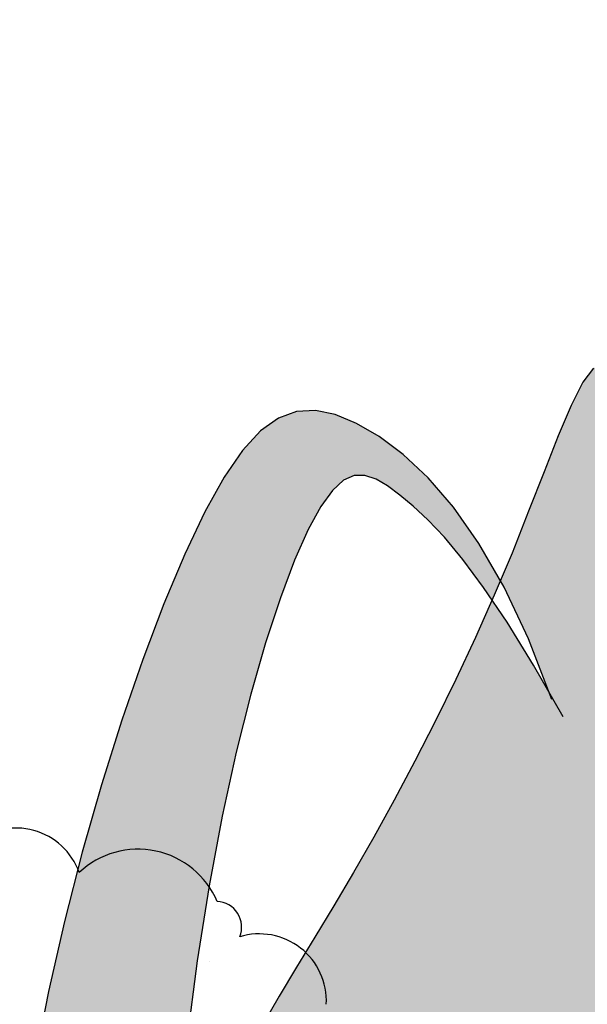
# Model space of a CAD drawing. Extents: x -71 to 222, y -457 to 82.
# Drawn here: x -16 to -16, y 22 to 22 of the extents above; entities that cross this region are included whole.
import ezdxf

# ---------------------------------------------------------------- set-up
doc = ezdxf.new("R2010")
doc.units = 0
doc.header["$MEASUREMENT"] = 0
doc.layers.get('0').update_dxf_attribs({"linetype": 'CONTINUOUS'})
doc.layers.add('HATCH', color=7, linetype='CONTINUOUS')

# ---------------------------------------------------------------- blocks, each defined once
blk = doc.blocks.new('Arbol alzado 023')
at = {"color": 78}
for points in [[(-0.4127625389708456, 0.5317363237182242), (-0.4102799381165489, 0.5284393785339212), (-0.4075373198685917, 0.5230679467523309), (-0.4045279011645206, 0.5160210985472027), (-0.4012452757786988, 0.507698280929116), (-0.3976826606486945, 0.4984985640718129), (-0.3938332727120439, 0.48882101814905), (-0.3897008803367861, 0.4790108256718391), (-0.3853280660815877, 0.4691995026842157), (-0.3807690944459985, 0.4594639238938818), (-0.3760767225823507, 0.4498820945189301), (-0.3713048381533959, 0.4405308892670554), (-0.3665061983114732, 0.4314875596827541), (-0.3617350675561255, 0.422830110984119), (-0.3570438262028865, 0.4146354178788521), (-0.3524807093624709, 0.406948323946434), (-0.348067196732611, 0.3996840409063189), (-0.3438206228062235, 0.3927249956761649), (-0.3397568147290038, 0.3859532383367998), (-0.3358927301570596, 0.3792515726426906)], [(-0.4030831088640703, 0.4548476730643181), (-0.397657789419732, 0.4688859744646088), (-0.3919769746233612, 0.4808931254998861), (-0.3861333663283446, 0.4910224987487446), (-0.380219289551281, 0.4994278436265596), (-0.3743270693087517, 0.5062629095487274), (-0.368549030617352, 0.5116814459306163), (-0.3629774984936809, 0.5158372021876296), (-0.3577055516279231, 0.5188835508983338), (-0.3527961217660938, 0.5209286442250267), (-0.3481968285926413, 0.5218986221544348), (-0.3438258985214588, 0.521672896909795), (-0.3396026884768197, 0.5201320112247281), (-0.335445048035794, 0.5171553773224709), (-0.3312715804490693, 0.512623914773453), (-0.3270008889673264, 0.5064166589641097), (-0.3225519536780403, 0.4984145294648705), (-0.317873147939288, 0.4885587397345681), (-0.3130349402331092, 0.4770392155216108), (-0.3081371923121452, 0.464107306973208), (-0.3032812732762551, 0.4500139873997746), (-0.2985674217148748, 0.4350109837853147), (-0.2940958762174404, 0.4193496462770305), (-0.2899672522102072, 0.4032809481853512), (-0.2862821651194132, 0.3870569933310684), (-0.2831020393438486, 0.3708880566499424)], [(-0.4056889353527566, 0.4508004458064114), (-0.3987950828894142, 0.4628117420465152), (-0.3926658322981709, 0.4727387539324717), (-0.3872269467289442, 0.4808264253858603), (-0.3824045661684714, 0.4873204540018428), (-0.3781237000930631, 0.4924650300283808), (-0.3743101116526368, 0.4965058510606575), (-0.3708899408339406, 0.4996871073466203), (-0.3677881971132848, 0.502254873318261), (-0.3649332814982031, 0.5043832475782928), (-0.3622596243850893, 0.5059678463324353), (-0.3597054245383298, 0.5068334404675845), (-0.3572069965383307, 0.5068048008705937), (-0.3547017854758927, 0.5057070752651676), (-0.3521276132786149, 0.5033654113749755), (-0.3494211713636801, 0.4996042032500903), (-0.3465195279851017, 0.4942489754510042), (-0.3433838689522268, 0.4871659509128499), (-0.3400684587645983, 0.4783867839270393), (-0.3366516794771215, 0.4679842039964335), (-0.3332111594710909, 0.456032071134306), (-0.3298256576382137, 0.4426027380067161), (-0.3265728023597916, 0.4277696877901498), (-0.3235309756907085, 0.4116056499874468), (-0.3207778060122806, 0.3941841077751072), (-0.3183332656750331, 0.375574022287946)]]:
    blk.add_lwpolyline(points, dxfattribs=at)

msp = doc.modelspace()

# ---------------------------------------------------------------- hatches: boundary and pattern name
at = {"layer": 'HATCH', "linetype": 'Continuous'}
h = msp.add_hatch(color=94, dxfattribs=at)
h.paths.add_polyline_path([(-16.03515183179502, 22.24986156240118), (-16.03674866584311, 22.25480690002962), (-16.03851718275951, 22.25994787361003), (-16.04038380417182, 22.26520769574324), (-16.04227472249227, 22.27050992285979), (-16.04411624474119, 22.27577799677545), (-16.04583456332898, 22.2809355885239), (-16.04736687304126, 22.28590361854765), (-16.04869380511695, 22.29059395325055), (-16.04980699316752, 22.29491605226906), (-16.050697841589, 22.29877937523827), (-16.05135798399283, 22.30209326718534), (-16.05177882477551, 22.30476730235443), (-16.05195199754894, 22.30671082577294), (-16.0518689067078, 22.3078334116841), (-16.05152783313292, 22.30807855831642), (-16.0509527299057, 22.3075269497416), (-16.05017442659596, 22.30629307940774), (-16.04922352355311, 22.30449178458741), (-16.04813073573609, 22.30223767333621), (-16.04692666349706, 22.29964558292761), (-16.04564213640265, 22.29683000680905), (-16.04430786941134, 22.29390589686147), (-16.04294403354129, 22.29096505413679), (-16.04152977012677, 22.28800885393332), (-16.04003356195221, 22.28501552071964), (-16.03842400640974, 22.28196373739695), (-16.0366699301087, 22.27883184304312), (-16.03473970122491, 22.2755984059512), (-16.03260203175864, 22.27224199441514), (-16.03022563371201, 22.2687409475119), (-16.02757222799323, 22.26504288936019), (-16.0245766026203, 22.2609716673802), (-16.02116678372727, 22.25632052862863), (-16.01727056824598, 22.25088226175001), (-16.01281586770688, 22.24445011380806), (-16.00773093746625, 22.23681698804387), (-16.00194345984005, 22.22777590230805), (-15.99538146097007, 22.21711998905937), (-15.99507526206185, 22.21711998905937), (-15.99410254966938, 22.21387062144743), (-15.9930545736031, 22.21024717314015), (-15.99207845678825, 22.2067558679222), (-15.99115460124654, 22.20326158289447), (-15.99026203370408, 22.19960123079284), (-15.98937955167025, 22.19561183896201), (-15.98848572343991, 22.19113043474533), (-15.9875595757369, 22.18599427470269), (-15.98667345016634, 22.1806088952718), (-15.98662196722876, 22.17975455368708), (-15.98689095233635, 22.18004783570302), (-15.98749997954724, 22.18179950523484), (-15.98842681489873, 22.18463020961747), (-15.98964956825125, 22.18816036696683), (-15.99114589103397, 22.19201062461741), (-15.99289286163616, 22.19586351825353), (-15.99486331794719, 22.19965016843287), (-15.9970292956034, 22.20336381328036), (-15.99936260102118, 22.2069975763128), (-16.00183538444276, 22.2105448102626), (-16.00441956689588, 22.21399863864679), (-16.00708695479739, 22.21735218498145), (-16.00980958378273, 22.2205988019997), (-16.012565334496, 22.22373287390667), (-16.01535535301832, 22.22675325462194), (-16.01818685965668, 22.22965994414528), (-16.02106696011083, 22.23245340090909), (-16.02400287468822, 22.23513339569661), (-16.02700159448091, 22.2377002723332), (-16.03007033979588, 22.24015391621003), (-16.0331451485647, 22.24244179169898), (-16.03380060281165, 22.24518807508218)])
h.paths.add_polyline_path([(-15.94379832317577, 22.20654888577258), (-15.94308488802585, 22.21131967533131), (-15.94236916071418, 22.21613172379068), (-15.94161045538135, 22.22098182212369), (-15.94076785695165, 22.22586721973846), (-15.93980067956477, 22.23078470760959), (-15.93867992738274, 22.23571892825601), (-15.93742428151813, 22.24060593038405), (-15.9360643423222, 22.24536904120316), (-15.93463071014617, 22.24993193174748), (-15.93315387073312, 22.25421815844459), (-15.93166430982569, 22.25815116311185), (-15.93019285699097, 22.26165461678386), (-15.92876988336434, 22.26465207588797), (-15.92741682065184, 22.26708577796319), (-15.92611796755023, 22.26897360186615), (-15.9248486833269, 22.27035176374272), (-15.92358421264203, 22.27125705277933), (-15.92229980015532, 22.2717256851214), (-15.92097046131016, 22.27179433534718), (-15.9195716699835, 22.27149933421049), (-15.91807855622642, 22.27087735628891), (-15.91647518951936, 22.26995086476211), (-15.91478070940707, 22.26868696711733), (-15.91302342408039, 22.2670390178763), (-15.91123141251205, 22.26496025695144), (-15.90943275367658, 22.26240392425586), (-15.90791624601138, 22.25977519361538), (-15.90834775920871, 22.25875079246168), (-15.90849964598169, 22.25841000273238), (-15.90910016109751, 22.25930297407729), (-15.91056680039378, 22.26127801471114), (-15.91186874791288, 22.2628426438954), (-15.9130285814424, 22.26407158608311), (-15.91406876416136, 22.26503910729423), (-15.91501210307274, 22.26582004658951), (-15.91588037370707, 22.26646735289125), (-15.91669351786618, 22.26694927976803), (-15.91747033127172, 22.26721253447329), (-15.91823018268474, 22.26720382426095), (-15.91899209704275, 22.26686997099307), (-15.91977498467554, 22.26615779653127), (-15.92059809973603, 22.26501389352154), (-15.92148058176849, 22.26338519843387), (-15.92243423540526, 22.26123102540816), (-15.92344255708417, 22.25856100152089), (-15.92448170833018, 22.25539724612747), (-15.92552807988409, 22.25176222240668), (-15.92655771866225, 22.24767793510512), (-15.92754701540366, 22.24316673279384), (-15.92847213163418, 22.23825073482783), (-15.92930945809326, 22.23295228977793), (-15.93005292055409, 22.22729237091846), (-15.93076818943314, 22.22128736720254), (-15.93153881400372, 22.21495263610734), (-15.93244799971467, 22.20830319128993), (-15.9328882446182, 22.20559856775651), (-15.93335466404801, 22.20390992066848), (-15.93418431176701, 22.20101709872017), (-15.93510805270103, 22.1980395814179), (-15.9362940168669, 22.19479605881713), (-15.9379399031634, 22.19106717109833), (-15.94024363970243, 22.18663367304919), (-15.94340326920633, 22.18127597563432), (-15.94761660517884, 22.17477483364189), (-15.95308157573459, 22.16691088725236), (-15.95999610898593, 22.1574646620378), (-15.960379361268, 22.1574646620378, 0.009810297801569015), (-15.96122814362775, 22.16052469714043), (-15.96054886364141, 22.16052469714043), (-15.95803149768494, 22.16369544362544), (-15.95574586921862, 22.16717597568629), (-15.95368189273381, 22.17092973335355), (-15.95182959732733, 22.17492004204939), (-15.95017866827698, 22.17911022719466), (-15.9487190200723, 22.18346372882058), (-15.94744056720469, 22.18794387234868), (-15.94633322416462, 22.19251398320046), (-15.94538174808145, 22.19714300259386), (-15.94455038124147, 22.20182222031565)])
h.paths.add_polyline_path([(-15.93510805270103, 22.19803958141813), (-15.93418431176701, 22.20101709872017), (-15.93335466404756, 22.20390992066825), (-15.93257108876674, 22.20674681388516), (-15.93181559246, 22.20951838051008), (-15.93106995244602, 22.21221510807447), (-15.93031617525935, 22.21482759871753), (-15.92953615282863, 22.21734656918659), (-15.9287117770798, 22.21976239240473), (-15.92782493994059, 22.22206589972791), (-15.92686143001106, 22.22425502821136), (-15.9258222787646, 22.22635808604412), (-15.92471252895598, 22.22841083094011), (-15.92353733794675, 22.23044902061235), (-15.92230140466813, 22.23250852738317), (-15.92100988648167, 22.23462499435675), (-15.91966759692673, 22.23683429386062), (-15.91827980797348, 22.23917218359963), (-15.91685305228043, 22.2416644503918), (-15.91540199968017, 22.24429745587634), (-15.91394258069181, 22.24704782001083), (-15.91249129887478, 22.24989181892749), (-15.91106419935772, 22.25280595797506), (-15.90967767109328, 22.25576685710928), (-15.90849964598124, 22.25841000273215), (-15.90744602302107, 22.25684325597342), (-15.9055819229859, 22.25382413594696), (-15.90445517338298, 22.25186097770654), (-15.90592781010014, 22.25567150320614), (-15.90765552654807, 22.25932325970336), (-15.90791624601138, 22.25977519361538), (-15.907090967263, 22.26173438399076), (-15.90592024596822, 22.26467763348398), (-15.90483674140364, 22.26747555996292), (-15.90383839062611, 22.27000679349305), (-15.90292313068835, 22.2721499641458), (-15.90208901325491, 22.27378358738008), (-15.90133397537988, 22.27478629326436), (-15.9006559541192, 22.27503682647546), (-15.90005288652651, 22.27441370247345), (-15.89952339730667, 22.27284105072533), (-15.89906748645922, 22.27042488368272), (-15.89868618545574, 22.26731682780462), (-15.89838006733748, 22.26366816572488), (-15.89814993436062, 22.25963040929412), (-15.89799658878133, 22.25535529957881), (-15.89792071824809, 22.25099400460488), (-15.89792323962524, 22.24669838004763), (-15.89800392369648, 22.24259140035099), (-15.89816001986924, 22.23868303641586), (-15.89838774607756, 22.23495506556139), (-15.89868343486273, 22.23138926510603), (-15.89904353337511, 22.22796718315396), (-15.89946425955009, 22.22467071163135), (-15.89994206053666, 22.22148128403308), (-15.90047303966116, 22.21838079228644), (-15.90105433172243, 22.21535307665602), (-15.9016853636806, 22.21239034379289), (-15.90236613553475, 22.20948709251149), (-15.90309687650165, 22.20663782162421), (-15.90387758658085, 22.20383691533709), (-15.90470838038141, 22.20107875785413), (-15.90558937250967, 22.19835796259838), (-15.90652056296653, 22.19566891377383), (-15.90750722372354, 22.1930041618574), (-15.90857560002382, 22.19034857858549), (-15.90975663604399, 22.18768531657349), (-15.91108161978241, 22.18499741382982), (-15.91258172463108, 22.18226779375311), (-15.91428823858928, 22.17947972356808), (-15.91623222043995, 22.17661601206612), (-15.91844507279052, 22.17365992647058), (-15.92097321190408, 22.17061020609287), (-15.92392448396117, 22.16752919771614), (-15.92742243644693, 22.16449494942583), (-15.93159004380527, 22.1615856239174), (-15.93655073891318, 22.15887926927633), (-15.9424278400395, 22.15645404819759), (-15.94934455084353, 22.15438800876711), (-15.95742407498687, 22.15275931367921), (-15.95932144756011, 22.15275931367921, 0.01490099044609624), (-15.960379361268, 22.1574646620378), (-15.95999610898593, 22.1574646620378), (-15.95308157573459, 22.16691088725258), (-15.94761660517884, 22.17477483364189), (-15.94340326920587, 22.18127597563432), (-15.94024363970243, 22.18663367304896), (-15.9379399031634, 22.1910671710981), (-15.9362940168669, 22.19479605881713)])
h.paths.add_polyline_path([(-15.86796056782373, 22.20347280554199), (-15.86977802238039, 22.20457441817905), (-15.87164842585867, 22.20533988538671), (-15.87355114880916, 22.20577310383953), (-15.87546544717338, 22.20587808481912), (-15.87737057689287, 22.20565895421544), (-15.87924590851776, 22.20511972331053), (-15.88107081259773, 22.2042645179946), (-15.88282786870855, 22.20310491368116), (-15.88451295095979, 22.20168400299951), (-15.88612525709573, 22.20005267192653), (-15.88766398485927, 22.19826146261482), (-15.88912821738654, 22.19636126104217), (-15.89051738163676, 22.19440260935983), (-15.89183044613742, 22.1924365081544), (-15.89306660863281, 22.19051361418553), (-15.89423010961877, 22.18867197733073), (-15.89534398531828, 22.18689944913433), (-15.89643665852714, 22.18517093042681), (-15.89753609361128, 22.18346155126881), (-15.89867048415203, 22.1817463270969), (-15.89986813834025, 22.18000050257604), (-15.90115702054095, 22.17819897853917), (-15.90256543894452, 22.17631688503855), (-15.90411746124232, 22.17433416566575), (-15.90582179764738, 22.17225036198613), (-15.90768314708998, 22.17006994371525), (-15.90970620849953, 22.16779726595917), (-15.91189568080631, 22.16543679843187), (-15.91425614833292, 22.16299312545641), (-15.91679242461873, 22.16047048752955), (-15.91950909398497, 22.15787346897434), (-15.92242758813768, 22.15521181147562), (-15.92563604067368, 22.15251703224828), (-15.92923954717867, 22.14982626430299), (-15.93334274480981, 22.14717641143386), (-15.9380507291537, 22.14460437743458), (-15.94346825197431, 22.14214718070809), (-15.94970029425053, 22.13984172504809), (-15.95685183696173, 22.13772502885661), (-15.95784502058791, 22.13772502885661, 0.01609856916897885), (-15.95803577455513, 22.14293175584419), (-15.95175647738802, 22.14510154718289), (-15.94806735866473, 22.1466901294508), (-15.94447004099379, 22.14853703827782), (-15.9409653266332, 22.15061854979615), (-15.93755401783778, 22.15291105474591), (-15.93423691686507, 22.15539060004323), (-15.93101482597035, 22.15803346182122), (-15.92788831819576, 22.16081591621139), (-15.92485842501151, 22.16371343709022), (-15.92192583406745, 22.16669989382069), (-15.91909134761931, 22.16974812429328), (-15.91635588253189, 22.17283131022339), (-15.91372024106181, 22.17592240410943), (-15.91118522546572, 22.17899447305729), (-15.90875175260703, 22.18202058417558), (-15.90642039552654, 22.18497380457086), (-15.90418794519724, 22.18783109802109), (-15.90203319913167, 22.19058581726119), (-15.89993094355555, 22.19323498248207), (-15.89785573547965, 22.19577607230701), (-15.8957822465261, 22.19820599231537), (-15.89368526292014, 22.2005222211327), (-15.89153945628254, 22.20272189355717), (-15.88931926901591, 22.20480214438692), (-15.88700911442561, 22.20675964998793), (-15.88463122647386, 22.20858833613386), (-15.88221746620115, 22.2102816701655), (-15.87979958003712, 22.21183289020712), (-15.8774094290236, 22.21323546359997), (-15.87507887419974, 22.21448274307625), (-15.87283966199607, 22.21556819597743), (-15.87072376806077, 22.21648494581939), (-15.86875663538308, 22.2172277206322), (-15.86693814935393, 22.21779514511888), (-15.86526212113881, 22.2181871046713), (-15.86372213268646, 22.21840371389783), (-15.86231176594652, 22.21844462897377), (-15.86102483208174, 22.21830984989958), (-15.85985491304359, 22.21799937667527), (-15.85879559077944, 22.21751286547635), (-15.8578413641028, 22.21685295228838), (-15.8569892532048, 22.21603155634887), (-15.85623696592324, 22.21506357670557), (-15.85558243931359, 22.21396345397341), (-15.8550232666073, 22.21274585798358), (-15.85455749946618, 22.21142545856708), (-15.85418261651444, 22.21001681094742), (-15.85389666941387, 22.20853481417168), (-15.85369071873697, 22.20692766539844), (-15.85353003824162, 22.20487950482482), (-15.85337336902899, 22.20200845840679), (-15.85317922298168, 22.19793219366909), (-15.85290645580767, 22.19226872196089), (-15.85251357939046, 22.18463594001958), (-15.85205652246236, 22.17640100735241), (-15.85305865530586, 22.17859494937341), (-15.85546691439299, 22.18381878457865), (-15.85759484217419, 22.18830935744006), (-15.85950512925615, 22.19213130690071), (-15.86126000781337, 22.19534961572924), (-15.86292193923759, 22.19802903747689), (-15.86455338491874, 22.20023455491207), (-15.86621669163947, 22.20203092158602)])
h.paths.add_polyline_path([(-15.87764093729743, 22.17108009912351), (-15.87933163534422, 22.17284620927092), (-15.88134862252605, 22.17422127673001), (-15.88369762924754, 22.17521871064389), (-15.88638438591101, 22.17585146172257), (-15.88941462291882, 22.17613270989261), (-15.89279418528281, 22.17607586429688), (-15.89652857418855, 22.17569387564515), (-15.90405089791443, 22.17441920078443), (-15.90256543894498, 22.17631688503877), (-15.90115702054095, 22.17819897853985), (-15.8998681383398, 22.18000050257626), (-15.89875815502705, 22.18161852896912), (-15.87653130209651, 22.17972189039131), (-15.87422997232648, 22.17919859000619), (-15.87211201544665, 22.17841260795615), (-15.87017112801345, 22.17741173580077), (-15.86840112119239, 22.17624376509923), (-15.86679569153989, 22.17495683123536), (-15.86534830639744, 22.17359849655224), (-15.86405277692916, 22.17221689643372), (-15.86290635254204, 22.17084996614665), (-15.86192037943397, 22.16949633039383), (-15.86110964204386, 22.16814464297806), (-15.86048892481108, 22.16678367230986), (-15.86007324139086, 22.16540218679927), (-15.85987737622258, 22.16398895485747), (-15.85991611374607, 22.16253263028636), (-15.86020435300748, 22.16102209610483), (-15.86075962903965, 22.1594128843866), (-15.86160910395324, 22.15752953019717), (-15.86278303427275, 22.15516310305145), (-15.86431144731228, 22.15210478706956), (-15.86622425577093, 22.14814599558997), (-15.86855148696191, 22.14307791273302), (-15.8713232828029, 22.13669195183763), (-15.87217252850019, 22.1346216719088), (-15.87238317810738, 22.14037316260521), (-15.87271932353656, 22.14757398678069), (-15.8731237753675, 22.15363148098743), (-15.87363848014797, 22.15866873427706), (-15.8743054990357, 22.16280895031025), (-15.87516689318659, 22.16617556196331), (-15.87626460914976, 22.16889142907291)])
h.paths.add_polyline_path([(-15.88638438591101, 22.17585146172257), (-15.88369762924754, 22.17521871064389), (-15.88134862252605, 22.17422127673001), (-15.87933163534422, 22.17284620927092), (-15.87764093729743, 22.17108009912351), (-15.87626460914976, 22.16889142907291), (-15.87516689318659, 22.16617556196331), (-15.8743054990357, 22.16280895031025), (-15.87420817365341, 22.16220484731537), (-15.87864135102086, 22.16295771156717), (-15.88430390586541, 22.16308366582086), (-15.88980681168755, 22.16247429478574), (-15.8951577472269, 22.16125818870057), (-15.90036393279138, 22.15956382319644), (-15.90543293251289, 22.15751990312094), (-15.91037219591431, 22.15525501871264), (-15.95711463323528, 22.13238085519231), (-15.95799796214192, 22.13238085519231, 0.01651944712258458), (-15.95784502058791, 22.13772502885661), (-15.95685183696219, 22.13772502885661), (-15.94970029425053, 22.13984172504809), (-15.94346825197385, 22.14214718070809), (-15.9380507291537, 22.14460437743458), (-15.93334274480981, 22.14717641143363), (-15.92923954717912, 22.14982626430299), (-15.92563604067323, 22.15251703224828), (-15.92242758813768, 22.15521181147517), (-15.91950909398452, 22.15787346897457), (-15.91679242461964, 22.16047048752955), (-15.91425614833383, 22.16299312545664), (-15.91189568080586, 22.16543679843278), (-15.90970620849862, 22.16779726595985), (-15.90768314708998, 22.17006994371525), (-15.90582179764829, 22.1722503619859), (-15.90404743076101, 22.17441978830163), (-15.89652857418855, 22.17569387564515), (-15.89279418528281, 22.17607586429688), (-15.88941462291882, 22.17613270989261)])
h.paths.add_polyline_path([(-15.94006393427003, 22.11643818691562), (-15.94160759018064, 22.11638684250636), (-15.94311686367359, 22.11628220535124), (-15.94458350296941, 22.11611109552302), (-15.9459994855049, 22.11586021848791), (-15.94736194607754, 22.11552418766689), (-15.9486892219777, 22.11512856065644), (-15.95000515167908, 22.11470657379334), (-15.95133322983634, 22.11429146341368), (-15.95269706570593, 22.11391658046148), (-15.95412049776519, 22.11361516127351), (-15.95517724999922, 22.11347878396521), (-15.95713949683091, 22.12480480424017), (-15.9563381636533, 22.12480480424017), (-15.95081531603023, 22.12575444659444), (-15.94760651967067, 22.12632508010677), (-15.94491529329275, 22.12681445650708), (-15.94266679783664, 22.12722395109233), (-15.94078596502527, 22.12755528298283), (-15.93919784118884, 22.12781005669183), (-15.93782735805166, 22.12798964751607), (-15.93659967655299, 22.12809588918424), (-15.93545130382904, 22.12813073003338), (-15.93436459023928, 22.12809886899379), (-15.93333369077368, 22.1280051196037), (-15.93235230198729, 22.1278546392258), (-15.93141469347916, 22.12765258522279), (-15.93051467641294, 22.12740400034829), (-15.92964629117091, 22.12711381275005), (-15.92880346352445, 22.12678706518147), (-15.92798126532966, 22.1264294880458), (-15.92717923815121, 22.12604841625887), (-15.926398184248, 22.12565187238408), (-15.92563856205038, 22.12524764976945), (-15.92490117381681, 22.12484377097883), (-15.92418670719576, 22.12444825857835), (-15.9234957352221, 22.12406890591035), (-15.92282894555069, 22.12371385015228), (-15.92186229543881, 22.12322560817177), (-15.9206742796357, 22.12270622322819), (-15.91957520232222, 22.12231500295218), (-15.91857006046143, 22.12205484592903), (-15.91785243453137, 22.12194716696501), (-15.91741806999858, 22.12189318657045), (-15.91703459144196, 22.12184000843229), (-15.9167178147743, 22.12177204585498), (-15.91648412894779, 22.12167371214252), (-15.91634946448107, 22.12152930599166), (-15.91633009571956, 22.12132324070637), (-15.91644195318236, 22.1210400441995), (-15.91669752914845, 22.12067031861), (-15.91709464606333, 22.12022987984972), (-15.91762734430836, 22.11974084727342), (-15.91828977887394, 22.11922522562838), (-15.91907599014007, 22.11870536348499), (-15.91998013309581, 22.11820315098259), (-15.9209962481234, 22.11774082208342), (-15.92211837560194, 22.1173404961429), (-15.9233397536575, 22.1170191351531), (-15.92464960913298, 22.11677284244013), (-15.92603613739789, 22.11659279318371), (-15.92748753382261, 22.11647016256336), (-15.92899210838527, 22.1163960111511), (-15.93053805645673, 22.11636128490989), (-15.93211368801462, 22.11635715901991), (-15.93370719842846, 22.11637480866045), (-15.9353074707185, 22.11640449214713), (-15.93690579467125, 22.11643383180956), (-15.93849391850722, 22.11644941850534)])

# ---------------------------------------------------------------- linework, layer by layer
at = {"layer": 'HATCH', "color": 94, "linetype": 'Continuous'}
msp.add_line((-15.92843526395063, 22.232886557651), (-15.92843526395063, 22.232886557651), dxfattribs=at)
for centre, radius, start, end in [((-15.94209650278867, 22.23758883045321), 0.004731921190922312, 19.69175551128187, 129.6917554116764), ((-15.93348664398513, 22.23474727711448), 0.006077788918505275, 23.12416293291982, 133.1241628335148), ((-15.92797874739085, 22.23533335311538), 0.001802670418753953, 337.4062463296609, 87.40624623051167), ((-15.92492575548363, 22.23011896293201), 0.004730244376366907, 357.071995777732, 107.0719956783654)]:
    msp.add_arc(centre, radius, start, end, dxfattribs=at)

# ---------------------------------------------------------------- block references
at = {"layer": 'HATCH', "linetype": 'Continuous', "xscale": -0.3041318033279337, "yscale": 0.3041318033279337, "zscale": 0.3041318033279337}
msp.add_blockref('Arbol alzado 023', (-16.026868190703, 22.11306836623692), dxfattribs=at)

doc.saveas('drawing.dxf')
